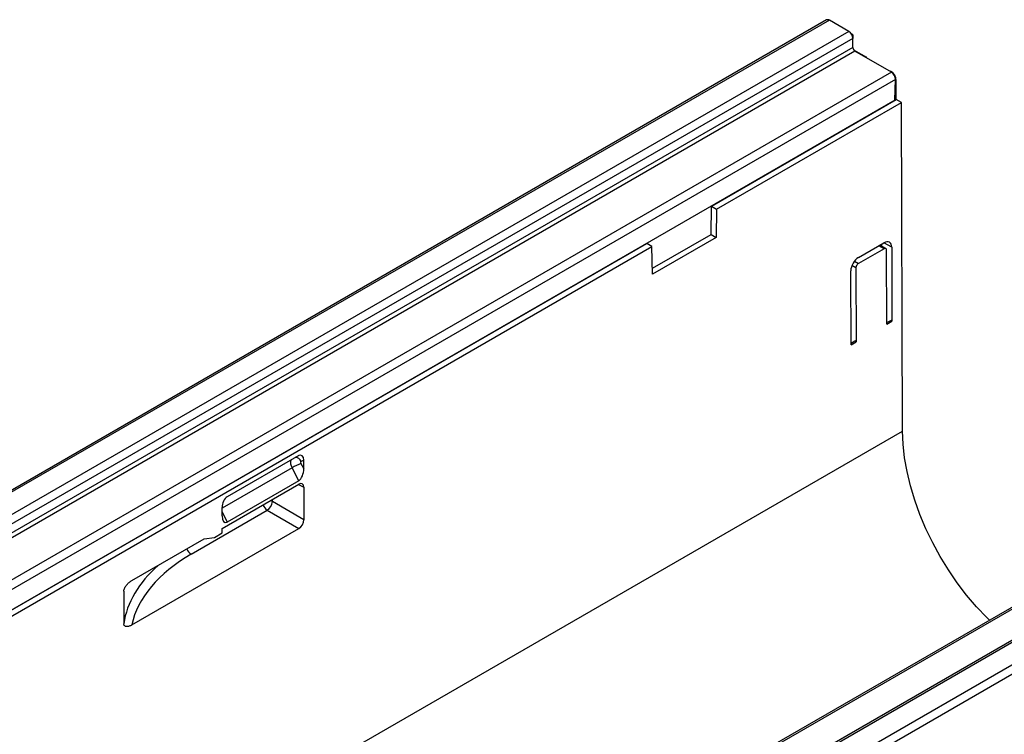
# Model space of a CAD drawing. Units: millimetres. Extents: x 8 to 418, y -65 to 291.
# Drawn here: x 319 to 373, y 155 to 195 of the extents above; entities that cross this region are included whole.
import ezdxf

# ---------------------------------------------------------------- set-up
doc = ezdxf.new("R2010")
doc.units = ezdxf.units.MM

msp = doc.modelspace()

# ---------------------------------------------------------------- linework, layer by layer
at = {"color": 7, "linetype": 'Continuous', "lineweight": 25}
for p, q in [((363.276864, 194.814379), (222.13835, 113.336849)), ((363.436851, 194.798536), (222.298337, 113.321007)), ((364.511653, 194.178066), (363.436851, 194.798536)), ((364.511653, 194.178066), (223.373139, 112.700537)), ((364.737927, 193.786148), (223.599413, 112.308618)), ((364.737927, 193.998422), (364.643594, 194.052879)), ((364.69146, 193.971597), (364.737927, 193.998422)), ((364.737927, 193.998422), (364.737927, 193.786148)), ((364.737927, 193.279892), (364.737927, 193.786148)), ((364.737927, 193.279892), (223.599413, 111.802363)), ((364.851064, 193.083933), (223.712551, 111.606404)), ((364.776257, 193.159754), (365.48746, 192.749185)), ((366.880498, 191.912366), (364.851064, 193.083933)), ((365.48746, 192.749185), (365.459194, 192.732867)), ((365.487953, 192.716265), (365.48746, 192.749185)), ((366.880498, 191.912366), (225.741985, 110.434836)), ((366.75819, 191.982973), (366.786455, 191.999291)), ((366.786455, 191.999291), (366.859247, 191.957269)), ((367.106635, 191.511408), (225.968121, 110.033878)), ((367.071379, 190.365936), (367.106635, 191.511408)), ((367.14209, 190.405868), (367.14209, 191.467371)), ((367.071379, 190.365936), (225.932866, 108.888407)), ((356.912493, 184.500447), (367.14209, 190.405868)), ((367.424933, 190.242586), (367.14209, 190.405868)), ((357.195335, 184.337165), (367.424933, 190.242586)), ((367.493562, 172.040133), (367.424933, 190.242586)), ((356.889042, 182.935481), (356.912493, 184.500447)), ((356.912493, 184.500447), (357.195335, 184.337165)), ((357.195335, 184.337165), (357.177747, 182.768816)), ((353.635942, 181.057507), (356.889042, 182.935481)), ((357.177747, 182.768816), (353.642213, 180.727795)), ((356.889042, 182.935481), (357.177747, 182.768816)), ((310.243445, 157.558979), (353.330057, 182.432351)), ((310.526288, 157.395698), (353.6129, 182.269069)), ((353.6129, 182.269069), (353.330057, 182.432351)), ((353.642213, 180.727795), (353.6129, 182.269069)), ((365.047921, 181.653459), (366.462134, 182.469867)), ((366.463369, 182.142539), (365.049155, 181.32613)), ((366.563541, 182.152336), (366.237818, 182.340372)), ((366.323165, 182.389642), (366.323537, 182.290887)), ((366.88825, 182.223797), (366.903676, 178.132178)), ((366.620834, 177.968896), (366.605407, 182.060515)), ((364.908351, 181.080825), (364.923778, 176.989206)), ((364.640935, 176.825925), (364.625508, 180.917544)), ((366.620528, 178.050003), (366.832966, 178.172641)), ((366.620834, 177.968896), (366.903676, 178.132178)), ((366.903676, 178.132178), (366.832966, 178.172641)), ((364.640629, 176.907032), (364.853067, 177.02967)), ((364.640935, 176.825925), (364.923778, 176.989206)), ((364.923778, 176.989206), (364.853067, 177.02967)), ((395.810809, 175.134737), (254.672295, 93.657208)), ((254.832282, 93.641365), (395.970796, 175.118895)), ((398.179654, 174.665427), (257.041141, 93.187897)), ((257.201128, 93.172055), (398.339641, 174.649584)), ((258.27593, 92.551584), (399.414444, 174.029114)), ((258.502204, 92.159666), (399.640718, 173.637196)), ((226.072206, 90.399322), (367.493562, 172.040133)), ((334.053734, 170.682569), (330.087675, 168.393012)), ((334.180418, 170.252193), (334.336797, 169.95533)), ((334.335039, 170.421543), (334.188851, 170.36258)), ((334.336797, 169.95533), (334.335039, 170.421543)), ((334.059587, 169.291786), (333.68668, 169.999699)), ((329.815063, 166.643388), (334.055563, 169.091376)), ((334.059587, 169.291786), (330.092312, 167.001526)), ((334.339618, 168.927391), (334.346516, 167.129351)), ((334.346516, 167.129351), (332.597319, 168.139146)), ((328.102778, 165.217936), (332.314519, 167.649323)), ((329.811313, 167.342824), (329.809556, 167.809037)), ((332.314519, 167.649323), (334.064972, 166.638803)), ((324.81155, 161.296916), (334.064972, 166.638803)), ((329.390421, 166.150947), (329.815977, 166.396616)), ((329.815977, 166.396616), (329.815063, 166.643388)), ((324.814207, 163.756455), (328.820841, 166.069436)), ((328.820841, 166.069436), (329.390421, 166.150947))]:
    msp.add_line(p, q, dxfattribs=at)
at = {"color": 8, "linetype": 'Continuous', "lineweight": 25}
for p, q in [((366.830981, 191.940951), (366.859247, 191.957269)), ((367.14209, 191.467371), (367.104613, 191.445736)), ((366.463369, 182.142539), (366.179246, 182.306559)), ((366.88825, 182.223797), (366.462065, 182.469828)), ((364.908351, 181.080825), (364.686537, 181.208876)), ((364.827332, 181.454186), (365.049155, 181.32613)), ((333.68668, 169.999699), (329.809735, 167.761586)), ((334.045466, 169.085548), (334.339618, 168.927391)), ((332.597319, 168.139146), (332.597319, 168.24955)), ((329.81049, 167.561184), (330.092312, 167.001526))]:
    msp.add_line(p, q, dxfattribs=at)
at = {"color": 7, "linetype": 'Continuous', "lineweight": 25, "flags": 128}
msp.add_lwpolyline([(372.302258, 161.563539), (372.152559, 161.710502), (371.58397, 162.309869), (371.037939, 162.952255), (370.518599, 163.632796), (370.029881, 164.346343), (369.575483, 165.087496), (369.158844, 165.850644), (368.783118, 166.630012), (368.451149, 167.419702), (368.165448, 168.213736), (367.928178, 169.006105), (367.741135, 169.790813), (367.605735, 170.561919), (367.523002, 171.313589), (367.493562, 172.040133)], dxfattribs=at)
at = {"color": 8, "linetype": 'Continuous', "lineweight": 25, "flags": 128}
msp.add_lwpolyline([(332.597319, 168.139146), (332.536579, 168.166975), (332.483259, 168.183705)], dxfattribs=at)
at = {"color": 7, "linetype": 'Continuous', "lineweight": 25}
for centre, radius, start, end in [((363.343116, 194.667694), 0.160953, 54.3824225, 114.307119), ((364.246658, 193.763792), 0.491778, 2.6054785, 57.3945217), ((364.983562, 193.29107), 0.245889, 182.6054785, 237.3945217), ((366.528004, 191.439427), 0.614722, 2.6054785, 57.3945217), ((366.617752, 191.499931), 0.489018, 1.3448348, 57.5003252), ((335.890012, 166.300195), 4.305926, 113.3928142, 120.7769711), ((331.964225, 168.178114), 0.634292, 303.5222328, 356.477767)]:
    msp.add_arc(centre, radius, start, end, dxfattribs=at)
at = {"color": 8, "linetype": 'Continuous', "lineweight": 25}
for centre, radius, start, end in [((333.83257, 170.195643), 0.393452, 25.1056215, 82.2544721), ((332.654499, 168.165932), 0.618443, 200.5975876, 236.6511476), ((328.442758, 165.734546), 0.618443, 200.5975876, 236.6511476)]:
    msp.add_arc(centre, radius, start, end, dxfattribs=at)
at = {"color": 7, "linetype": 'Continuous', "lineweight": 25}
for centre, major_axis, ratio, start_param, end_param in [((366.463986, 181.978874), (0.298003, 0.520767), 0.579894909, 5.49550474, 7.066301067), ((366.463986, 181.978874), (0.099334, 0.173589), 0.579894909, 5.49550474, 7.066301067), ((365.049772, 181.162466), (0.298003, 0.520767), 0.579894909, 0.78311576, 2.353912087), ((365.049772, 181.162466), (0.099334, 0.173589), 0.579894909, 0.78311576, 2.353912087), ((334.052171, 170.253443), (0.145378, 0.452477), 0.536283694, 5.257848433, 6.817426334), ((334.235332, 170.274342), (-0.051321, 0.085836), 0.587413368, 6.191364887, 7.762161213), ((334.053885, 169.798831), (0.107975, 0.53002), 0.493384286, 3.553325622, 5.110752232), ((334.056732, 168.763985), (0.198737, 0.347244), 0.579762658, 5.495772771, 7.066264511), ((330.09246, 167.967551), (0.140249, 0.44922), 0.546942881, 0.535599151, 2.095177052), ((330.094174, 167.512938), (0.115267, 0.533944), 0.483788257, 1.997292539, 3.554719148), ((334.063629, 166.966144), (0.198645, 0.347191), 0.580115541, 3.924820336, 5.495312076), ((336.262547, 160.34293), (11.539184, -0.177534), 0.587274883, 2.365229661, 3.026589159), ((336.267483, -1545.012899), (-8.424335, 2239.220599), 0.003778479, 0.703072523, 0.704322644)]:
    msp.add_ellipse(centre, major_axis=major_axis, ratio=ratio, start_param=start_param, end_param=end_param, dxfattribs=at)
at = {"color": 8, "linetype": 'Continuous', "lineweight": 25}
for centre, major_axis, ratio, start_param, end_param in [((333.957469, 170.10826), (-0.251287, 0.432269), 0.579402454, 0.452703684, 1.486224355), ((336.267483, 160.666647), (11.939201, -0.177428), 0.586943343, 2.571354189, 3.067077112)]:
    msp.add_ellipse(centre, major_axis=major_axis, ratio=ratio, start_param=start_param, end_param=end_param, dxfattribs=at)
at = {"color": 7, "linetype": 'Continuous', "lineweight": 25}
for points, knots in [([(324.370416, 163.17657), (324.370436, 163.20489), (324.375277, 163.234915), (324.393431, 163.297736), (324.406231, 163.32879), (324.437257, 163.389889), (324.454902, 163.418815), (324.493278, 163.474313), (324.514125, 163.500931), (324.57824, 163.575241), (324.624164, 163.618971), (324.718265, 163.695835), (324.765958, 163.728601), (324.814207, 163.756455)], [0, 0, 0, 0, 0.125, 0.125, 0.25, 0.25, 0.375, 0.375, 0.5, 0.5, 0.75, 0.75, 1, 1, 1, 1]), ([(324.81155, 161.296916), (324.763506, 161.269181), (324.716224, 161.247108), (324.646582, 161.223516), (324.623584, 161.217261), (324.578107, 161.208598), (324.555626, 161.206225), (324.491318, 161.206488), (324.451156, 161.216273), (324.404994, 161.253991), (324.392025, 161.270579), (324.374092, 161.312052), (324.369147, 161.337063), (324.369166, 161.365278)], [0, 0, 0, 0, 0.25, 0.25, 0.375, 0.375, 0.5, 0.5, 0.75, 0.75, 0.875, 0.875, 1, 1, 1, 1])]:
    msp.add_open_spline(points, degree=3, knots=knots, dxfattribs=at)

doc.saveas('drawing.dxf')
